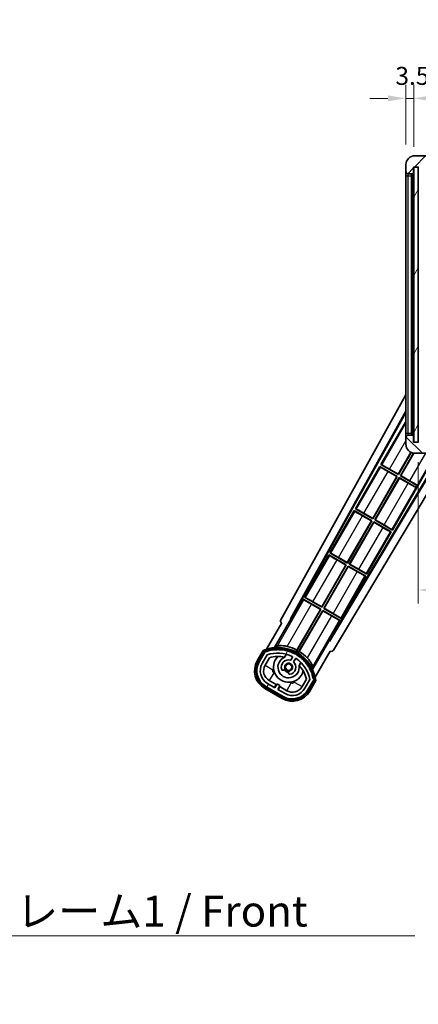
# Model space of a CAD drawing. Units: millimetres. Extents: x 87 to 12083, y 48 to 1734.
# Drawn here: x 3534 to 3711, y 928 to 1366 of the extents above; entities that cross this region are included whole.
import ezdxf

# ---------------------------------------------------------------- set-up
doc = ezdxf.new("R2010")
doc.units = ezdxf.units.MM
doc.header["$LTSCALE"] = 6
doc.layers.get('Defpoints').update_dxf_attribs({"lineweight": 25})
for name, color, linetype, lineweight in [('Dimension (ISO)', 7, 'Continuous', 18), ('Dimension (ISO) @ 1', 7, 'Continuous', 18), ('Hatch (ISO)', 1, 'Continuous', 18), ('Symbol (ISO)', 7, 'Continuous', 18), ('Visible (ISO)', 7, 'Continuous', 35), ('Visible Narrow (ISO)', 7, 'Continuous', 25)]:
    doc.layers.add(name, color=color, linetype=linetype, lineweight=lineweight)
doc.styles.add('Note Text (TK)', font='txt')
doc.dimstyles.new('Default - Method 1b (TK)', dxfattribs={"dimscale": 6, "dimtxt": 2.5, "dimasz": 2.5, "dimexe": 1, "dimexo": 1.5, "dimgap": 1, "dimtad": 1, "dimtoh": 1, "dimrnd": 1e-08, "dimdsep": 46, "dimtxsty": 'Note Text (TK)', "dimcen": 0.09, "dimdle": 5, "dimclrd": 100, "dimclre": 100, "dimclrt": 7, "dimadec": 1, "dimazin": 1, "dimtfac": 1, "dimtmove": 0, "dimatfit": 3, "dimfxl": 1, "dimtolj": 1, "dimlwd": -1, "dimlwe": -1, "dimarcsym": 0})
doc.dimstyles.new('Default - Method 1b (TK)$7', dxfattribs={"dimscale": 6, "dimtxt": 2.5, "dimasz": 2.5, "dimexe": 1, "dimexo": 1.5, "dimgap": 1, "dimtad": 1, "dimtoh": 1, "dimrnd": 1e-08, "dimdsep": 46, "dimtxsty": 'Note Text (TK)', "dimcen": 0.09, "dimdle": 5, "dimclrd": 100, "dimclre": 100, "dimclrt": 7, "dimadec": 1, "dimazin": 1, "dimtfac": 1, "dimtmove": 0, "dimatfit": 3, "dimfxl": 1, "dimtolj": 1, "dimlwd": -1, "dimlwe": -1, "dimarcsym": 0})
pattern_1 = [(60, (2363.25, 4), (-15.12297, 8.73126), [])]

# ---------------------------------------------------------------- blocks, each defined once
blk = doc.blocks.new('*D279')
at = {"layer": 'Defpoints', "color": 0}
for p in [(3711.11, 1178.27), (3966.11, 1178.37), (3966.11, 1112.37)]:
    blk.add_point(p, dxfattribs=at)
at = {"layer": 'Dimension (ISO)', "color": 100}
for p, q in [((3711.11, 1169.27), (3711.11, 1106.37)), ((3966.11, 1169.37), (3966.11, 1106.37)), ((3719.11, 1112.37), (3958.11, 1112.37))]:
    blk.add_line(p, q, dxfattribs=at)
for points in [[(3719.11, 1113.7), (3719.11, 1111.03), (3711.11, 1112.37)], [(3958.11, 1113.7), (3958.11, 1111.03), (3966.11, 1112.37)]]:
    blk.add_solid(points, dxfattribs=at)
at = {"layer": 'Dimension (ISO)', "color": 7, "insert": (3734.24, 1127.43), "char_height": 8, "attachment_point": 4, "style": 'Note Text (TK)'}
blk.add_mtext('\\A1;\\fＭＳ Ｐゴシック|b0|i0;\\H13.7500;有効寸法 / Max dim. 255', dxfattribs=at)
blk = doc.blocks.new('*D276')
at = {"layer": 'Defpoints', "color": 0}
for p in [(3709.11, 1331.35), (3705.61, 1301.77), (3709.11, 1300.77)]:
    blk.add_point(p, dxfattribs=at)
at = {"layer": 'Dimension (ISO)', "color": 100}
for p, q in [((3705.61, 1310.77), (3705.61, 1337.35)), ((3709.11, 1309.77), (3709.11, 1337.35)), ((3697.61, 1331.35), (3689.61, 1331.35)), ((3705.61, 1331.35), (3709.11, 1331.35)), ((3717.11, 1331.35), (3725.11, 1331.35))]:
    blk.add_line(p, q, dxfattribs=at)
for points in [[(3697.61, 1332.68), (3697.61, 1330.01), (3705.61, 1331.35)], [(3717.11, 1332.68), (3717.11, 1330.01), (3709.11, 1331.35)]]:
    blk.add_solid(points, dxfattribs=at)
at = {"layer": 'Dimension (ISO)', "color": 7, "insert": (3700.95, 1341.35), "char_height": 8, "attachment_point": 4, "style": 'Note Text (TK)'}
blk.add_mtext('\\A1;3.5', dxfattribs=at)

msp = doc.modelspace()

# ---------------------------------------------------------------- hatches: boundary and pattern name
at = {"layer": 'Hatch (ISO)'}
h = msp.add_hatch(dxfattribs=at)
h.set_pattern_fill('ANSI31', color=256, scale=139.7, style=0)
h.set_pattern_definition([(45, (2363.25, 4), (-12.34785, 12.34785), [])])
edge = h.paths.add_edge_path()
edge.add_ellipse((3712.9134, 1298.0672), major_axis=(0, -0.3), ratio=1, start_angle=0, end_angle=90)
edge.add_line((3713.2134, 1298.0672), (3713.2134, 1300.7672))
edge.add_line((3713.2134, 1300.7672), (3714.9134, 1300.7672))
edge.add_ellipse((3714.9134, 1301.0672), major_axis=(0, -0.3), ratio=1, start_angle=0, end_angle=90)
edge.add_line((3715.2134, 1301.0672), (3715.2134, 1303.2672))
edge.add_line((3715.2134, 1303.2672), (3720.6134, 1303.2672))
edge.add_line((3720.6134, 1303.2672), (3720.6134, 1301.0672))
edge.add_ellipse((3720.9134, 1301.0672), major_axis=(-0.3, 0), ratio=1, start_angle=0, end_angle=90)
edge.add_line((3720.9134, 1300.7672), (3724.6134, 1300.7672))
edge.add_line((3724.6134, 1300.7672), (3724.6134, 1300.9672))
edge.add_line((3724.6134, 1300.9672), (3726.6134, 1300.9672))
edge.add_line((3726.6134, 1300.9672), (3726.6134, 1300.7672))
edge.add_line((3726.6134, 1300.7672), (3735.3134, 1300.7672))
edge.add_ellipse((3735.3134, 1301.0672), major_axis=(0, -0.3), ratio=1, start_angle=0, end_angle=90)
edge.add_line((3735.6134, 1301.0672), (3735.6134, 1302.9672))
edge.add_ellipse((3735.3134, 1302.9672), major_axis=(0.3, 0), ratio=1, start_angle=0, end_angle=90)
edge.add_line((3735.3134, 1303.2672), (3723.7384, 1303.2672))
edge.add_ellipse((3723.7384, 1303.8922), major_axis=(0, -0.625), ratio=1, start_angle=348.463041, end_angle=360, ccw=False)
edge.add_ellipse((3723.7384, 1303.8922), major_axis=(-0.125, -0.6124), ratio=1, start_angle=191.536959, end_angle=360, ccw=False)
edge.add_line((3723.7384, 1304.5172), (3725.1134, 1304.5172))
edge.add_ellipse((3725.1134, 1305.0172), major_axis=(0, -0.5), ratio=1, start_angle=0, end_angle=90)
edge.add_line((3725.6134, 1305.0172), (3725.6134, 1305.4672))
edge.add_ellipse((3725.3134, 1305.4672), major_axis=(0.3, 0), ratio=1, start_angle=0, end_angle=90)
edge.add_line((3725.3134, 1305.7672), (3709.6134, 1305.7672))
edge.add_ellipse((3709.6134, 1301.7672), major_axis=(0, 4), ratio=1, start_angle=0, end_angle=90)
edge.add_line((3705.6134, 1301.7672), (3705.6134, 1298.7672))
edge.add_ellipse((3706.6134, 1298.7672), major_axis=(-1, 0), ratio=1, start_angle=0, end_angle=90)
edge.add_line((3706.6134, 1297.7672), (3708.7134, 1297.7672))
edge.add_ellipse((3708.7134, 1298.0672), major_axis=(0, -0.3), ratio=1, start_angle=0, end_angle=90)
edge.add_line((3709.0134, 1298.0672), (3709.0134, 1300.7672))
edge.add_line((3709.0134, 1300.7672), (3709.1134, 1300.7672))
edge.add_line((3709.1134, 1300.7672), (3711.1134, 1300.7672))
edge.add_line((3711.1134, 1300.7672), (3711.2134, 1300.7672))
edge.add_line((3711.2134, 1300.7672), (3711.2134, 1298.0672))
edge.add_ellipse((3711.5134, 1298.0672), major_axis=(-0.3, 0), ratio=1, start_angle=0, end_angle=90)
edge.add_line((3711.5134, 1297.7672), (3712.9134, 1297.7672))
h = msp.add_hatch(dxfattribs=at)
h.set_pattern_fill('ANSI31', color=256, scale=139.7, angle=14.999978, style=0)
h.set_pattern_definition(pattern_1)
h.paths.add_polyline_path([(3711.1134, 1300.7672), (3709.1134, 1300.7672), (3709.1134, 1178.2672), (3711.1134, 1178.2672)])
h = msp.add_hatch(dxfattribs=at)
h.set_pattern_fill('ANSI31', color=256, scale=139.7, angle=90.00021, style=0)
h.set_pattern_definition([(135.0002, (2363.25, 4), (-12.3478, -12.3479), [])])
edge = h.paths.add_edge_path()
edge.add_ellipse((3712.9134, 1180.9672), major_axis=(0.3, 0), ratio=1, start_angle=0, end_angle=90)
edge.add_line((3712.9134, 1181.2672), (3711.5134, 1181.2672))
edge.add_ellipse((3711.5134, 1180.9672), major_axis=(0, 0.3), ratio=1, start_angle=0, end_angle=90)
edge.add_line((3711.2134, 1180.9672), (3711.2134, 1178.2672))
edge.add_line((3711.2134, 1178.2672), (3711.1134, 1178.2672))
edge.add_line((3711.1134, 1178.2672), (3709.1134, 1178.2672))
edge.add_line((3709.1134, 1178.2672), (3709.0134, 1178.2672))
edge.add_line((3709.0134, 1178.2672), (3709.0134, 1180.9672))
edge.add_ellipse((3708.7134, 1180.9672), major_axis=(0.3, 0), ratio=1, start_angle=0, end_angle=90)
edge.add_line((3708.7134, 1181.2672), (3706.6134, 1181.2672))
edge.add_ellipse((3706.6134, 1180.2672), major_axis=(0, 1), ratio=1, start_angle=0, end_angle=90)
edge.add_line((3705.6134, 1180.2672), (3705.6134, 1177.2672))
edge.add_ellipse((3709.6134, 1177.2672), major_axis=(-4, 0), ratio=1, start_angle=0, end_angle=90)
edge.add_line((3709.6134, 1173.2672), (3725.3134, 1173.2672))
edge.add_ellipse((3725.3134, 1173.5672), major_axis=(0, -0.3), ratio=1, start_angle=0, end_angle=90)
edge.add_line((3725.6134, 1173.5672), (3725.6134, 1174.0172))
edge.add_ellipse((3725.1134, 1174.0172), major_axis=(0.5, 0), ratio=1, start_angle=0, end_angle=90)
edge.add_line((3725.1134, 1174.5172), (3723.7384, 1174.5172))
edge.add_ellipse((3723.7384, 1175.1422), major_axis=(0, -0.625), ratio=1, start_angle=191.536959, end_angle=360, ccw=False)
edge.add_ellipse((3723.7384, 1175.1422), major_axis=(-0.125, 0.6124), ratio=1, start_angle=348.463041, end_angle=360, ccw=False)
edge.add_line((3723.7384, 1175.7672), (3735.3134, 1175.7672))
edge.add_ellipse((3735.3134, 1176.0672), major_axis=(0, -0.3), ratio=1, start_angle=0, end_angle=90)
edge.add_line((3735.6134, 1176.0672), (3735.6134, 1177.9672))
edge.add_ellipse((3735.3134, 1177.9672), major_axis=(0.3, 0), ratio=1, start_angle=0, end_angle=90)
edge.add_line((3735.3134, 1178.2672), (3726.6134, 1178.2672))
edge.add_line((3726.6134, 1178.2672), (3726.6134, 1178.0672))
edge.add_line((3726.6134, 1178.0672), (3724.6134, 1178.0672))
edge.add_line((3724.6134, 1178.0672), (3724.6134, 1178.2672))
edge.add_line((3724.6134, 1178.2672), (3720.9134, 1178.2672))
edge.add_ellipse((3720.9134, 1177.9672), major_axis=(0, 0.3), ratio=1, start_angle=0, end_angle=90)
edge.add_line((3720.6134, 1177.9672), (3720.6134, 1175.7672))
edge.add_line((3720.6134, 1175.7672), (3715.2134, 1175.7672))
edge.add_line((3715.2134, 1175.7672), (3715.2134, 1177.9672))
edge.add_ellipse((3714.9134, 1177.9672), major_axis=(0.3, 0), ratio=1, start_angle=0, end_angle=90)
edge.add_line((3714.9134, 1178.2672), (3713.2134, 1178.2672))
edge.add_line((3713.2134, 1178.2672), (3713.2134, 1180.9672))
h = msp.add_hatch(dxfattribs=at)
h.set_pattern_fill('ANSI31', color=256, scale=139.7, angle=14.999978, style=0)
h.set_pattern_definition(pattern_1)
edge = h.paths.add_edge_path()
edge.add_ellipse((3643.1242, 1084.8127), major_axis=(0.2167, 0.0771), ratio=1, start_angle=0, end_angle=138.033033)
edge.add_line((3642.9115, 1084.9003), (3640.2881, 1080.3563))
edge.add_ellipse((3647.2163, 1076.3563), major_axis=(-6.9282, 4), ratio=1, start_angle=0, end_angle=90)
edge.add_line((3643.2163, 1069.4281), (3651.0105, 1064.9281))
edge.add_ellipse((3655.0105, 1071.8563), major_axis=(-4, -6.9282), ratio=1, start_angle=0, end_angle=90)
edge.add_line((3661.9387, 1067.8563), (3664.5622, 1072.4003))
edge.add_ellipse((3664.38, 1072.5407), major_axis=(0.1822, -0.1404), ratio=1, start_angle=0, end_angle=138.033033)
edge.add_ellipse((3648.6034, 1069.7589), major_axis=(15.7351, 3.0081), ratio=1, start_angle=0, end_angle=8.354789)
edge.add_ellipse((3663.6573, 1075.238), major_axis=(0.0771, -0.2167), ratio=1, start_angle=0, end_angle=180.822606)
edge.add_ellipse((3648.6034, 1069.7589), major_axis=(14.9737, 5.6947), ratio=1, start_angle=0, end_angle=8.354789)
edge.add_ellipse((3662.4771, 1077.7689), major_axis=(0.1136, -0.2), ratio=1, start_angle=0, end_angle=180.822606)
edge.add_ellipse((3648.6034, 1069.7589), major_axis=(13.7573, 8.2084), ratio=1, start_angle=0, end_angle=8.354789)
edge.add_ellipse((3660.8754, 1080.0563), major_axis=(0.1466, -0.1772), ratio=1, start_angle=0, end_angle=180.822606)
edge.add_ellipse((3648.6034, 1069.7589), major_axis=(12.1229, 10.4726), ratio=1, start_angle=0, end_angle=8.354789)
edge.add_ellipse((3658.9008, 1082.0309), major_axis=(0.1751, -0.1491), ratio=1, start_angle=0, end_angle=180.822606)
edge.add_ellipse((3648.6034, 1069.7589), major_axis=(10.1202, 12.4186), ratio=1, start_angle=0, end_angle=8.354789)
edge.add_ellipse((3656.6134, 1083.6326), major_axis=(0.1984, -0.1164), ratio=1, start_angle=0, end_angle=180.822606)
edge.add_ellipse((3648.6034, 1069.7589), major_axis=(7.81, 13.9873), ratio=1, start_angle=0, end_angle=8.354789)
edge.add_ellipse((3654.0825, 1084.8127), major_axis=(0.2156, -0.0802), ratio=1, start_angle=0, end_angle=180.822606)
edge.add_ellipse((3648.6034, 1069.7589), major_axis=(5.2625, 15.131), ratio=1, start_angle=0, end_angle=8.354789)
edge.add_ellipse((3651.3852, 1085.5355), major_axis=(0.2262, -0.0416), ratio=1, start_angle=0, end_angle=180.822606)
edge.add_ellipse((3648.6034, 1069.7589), major_axis=(2.5551, 15.8149), ratio=1, start_angle=0, end_angle=8.354789)
edge.add_ellipse((3648.6034, 1085.7789), major_axis=(0.23, -0.0017), ratio=1, start_angle=0, end_angle=180.822606)
edge.add_ellipse((3648.6034, 1069.7589), major_axis=(-0.23, 16.0183), ratio=1, start_angle=0, end_angle=8.354789)
edge.add_ellipse((3645.8215, 1085.5355), major_axis=(0.2268, 0.0383), ratio=1, start_angle=0, end_angle=180.822606)
edge.add_ellipse((3648.6034, 1069.7589), major_axis=(-3.0081, 15.7351), ratio=1, start_angle=0, end_angle=8.354789)
edge = h.paths.add_edge_path(flags=0)
edge.add_line((3662.8686, 1072.4669), (3660.6397, 1068.6063))
edge.add_ellipse((3655.0105, 1071.8563), major_axis=(5.6292, -3.25), ratio=1, start_angle=270, end_angle=360, ccw=False)
edge.add_line((3651.7605, 1066.2271), (3648.5129, 1068.1021))
edge.add_line((3648.5129, 1068.1021), (3649.5129, 1069.8342))
edge.add_line((3649.5129, 1069.8342), (3648.2139, 1070.5842))
edge.add_line((3648.2139, 1070.5842), (3647.2139, 1068.8521))
edge.add_line((3647.2139, 1068.8521), (3643.9663, 1070.7271))
edge.add_ellipse((3647.2163, 1076.3563), major_axis=(-3.25, -5.6292), ratio=1, start_angle=270, end_angle=360, ccw=False)
edge.add_line((3641.5871, 1079.6063), (3643.816, 1083.4669))
edge.add_ellipse((3648.6034, 1069.7589), major_axis=(-4.7873, 13.7081), ratio=1, start_angle=314.767469, end_angle=360, ccw=False)
edge.add_ellipse((3654.8548, 1082.5867), major_axis=(0.1095, 0.2247), ratio=1, start_angle=265.981585, end_angle=360, ccw=False)
edge.add_line((3655.0713, 1082.4617), (3654.295, 1081.117))
edge.add_ellipse((3653.3634, 1078.0034), major_axis=(0.9316, 3.1136), ratio=1, start_angle=0, end_angle=126.181955)
edge.add_ellipse((3650.7715, 1077.0843), major_axis=(-0.4712, -0.1671), ratio=1, start_angle=0, end_angle=100.475682)
edge.add_line((3651.0215, 1076.6513), (3651.4635, 1076.9065))
edge.add_ellipse((3651.2135, 1077.3396), major_axis=(0.25, -0.433), ratio=1, start_angle=0, end_angle=77.160412)
edge.add_ellipse((3653.3634, 1078.0034), major_axis=(-1.6721, -0.5163), ratio=1, start_angle=85.679177, end_angle=360, ccw=False)
edge.add_ellipse((3653.8634, 1075.8097), major_axis=(-0.1111, 0.4875), ratio=1, start_angle=0, end_angle=77.160412)
edge.add_line((3653.3634, 1075.8097), (3653.3634, 1075.2993))
edge.add_ellipse((3653.8634, 1075.2993), major_axis=(-0.5, 0), ratio=1, start_angle=0, end_angle=100.475682)
edge.add_ellipse((3653.3634, 1078.0034), major_axis=(0.5909, -3.1958), ratio=1, start_angle=0, end_angle=126.181955)
edge.add_line((3655.594, 1080.367), (3656.3704, 1081.7117))
edge.add_ellipse((3656.5869, 1081.5867), major_axis=(-0.2165, 0.125), ratio=1, start_angle=265.981585, end_angle=360, ccw=False)
edge.add_ellipse((3648.6034, 1069.7589), major_axis=(8.1233, 12.035), ratio=1, start_angle=314.767469, end_angle=360, ccw=False)

# ---------------------------------------------------------------- linework, layer by layer
at = {"layer": 'Visible (ISO)'}
for p, q in [((3725.3134, 1305.7672), (3709.6134, 1305.7672)), ((3705.6134, 1301.7672), (3705.6134, 1298.7672)), ((3705.6134, 1298.7672), (3705.6134, 1296.7672)), ((3709.0134, 1298.0672), (3709.0134, 1300.7672)), ((3709.0134, 1300.7672), (3711.2134, 1300.7672)), ((3711.1134, 1300.7672), (3709.1134, 1300.7672)), ((3709.1134, 1300.7672), (3709.1134, 1178.2672)), ((3711.1134, 1178.2672), (3711.1134, 1300.7672)), ((3705.6134, 1296.7672), (3705.6134, 1182.2672)), ((3706.6134, 1297.7672), (3708.7134, 1297.7672)), ((3708.1134, 1181.2672), (3708.1134, 1297.7672)), ((3708.3134, 1297.7672), (3708.3134, 1181.2672)), ((3649.8985, 1099.0335), (3705.6134, 1199.2213)), ((3654.1548, 1099.4858), (3705.6134, 1192.0198)), ((3654.5688, 1099.6003), (3705.6134, 1191.3897)), ((3705.3861, 1187.1095), (3694.5111, 1168.2734)), ((3705.3861, 1187.1095), (3705.6134, 1186.9783)), ((3705.6134, 1186.91), (3705.3861, 1187.1095)), ((3705.6134, 1182.2672), (3705.6134, 1180.2672)), ((3705.6134, 1180.2672), (3705.6134, 1177.2672)), ((3708.7134, 1181.2672), (3706.6134, 1181.2672)), ((3709.0134, 1178.2672), (3709.0134, 1180.9672)), ((3711.2134, 1178.2672), (3709.0134, 1178.2672)), ((3709.1134, 1178.2672), (3711.1134, 1178.2672)), ((3721.433, 1173.2672), (3671.4641, 1089.8458)), ((3721.7899, 1173.2672), (3671.572, 1089.43)), ((3726.2222, 1173.8556), (3673.3085, 1085.5178)), ((3699.5906, 1139.0713), (3719.3336, 1173.2672)), ((3702.2575, 1163.9523), (3707.8671, 1173.6685)), ((3707.9863, 1173.613), (3702.3054, 1163.7734)), ((3703.1714, 1163.2734), (3708.9712, 1173.319)), ((3709.1107, 1173.2989), (3703.3502, 1163.3213)), ((3709.6134, 1173.2672), (3725.3134, 1173.2672)), ((3694.0111, 1167.4074), (3683.1361, 1148.5713)), ((3694.0111, 1167.4074), (3701.8054, 1162.9074)), ((3694.2692, 1167.1809), (3694.0111, 1167.4074)), ((3694.5111, 1168.2734), (3694.8363, 1168.1632)), ((3702.3054, 1163.7734), (3694.5111, 1168.2734)), ((3690.8825, 1144.2502), (3701.6265, 1162.8595)), ((3701.8054, 1162.9074), (3690.9304, 1144.0713)), ((3691.7964, 1143.5713), (3702.6714, 1162.4074)), ((3702.7193, 1162.2286), (3691.9752, 1143.6193)), ((3701.6265, 1162.8595), (3697.6882, 1165.1333)), ((3698.3191, 1166.2261), (3702.2575, 1163.9523)), ((3701.6265, 1162.8595), (3701.8054, 1162.9074)), ((3702.2575, 1163.9523), (3702.3054, 1163.7734)), ((3702.6714, 1162.4074), (3709.8974, 1158.2355)), ((3702.7193, 1162.2286), (3702.6714, 1162.4074)), ((3706.6576, 1159.9548), (3702.7193, 1162.2286)), ((3703.3502, 1163.3213), (3703.1714, 1163.2734)), ((3710.3974, 1159.1015), (3703.1714, 1163.2734)), ((3703.3502, 1163.3213), (3707.2886, 1161.0475)), ((3709.8528, 1158.1584), (3709.8974, 1158.2355)), ((3709.8974, 1158.2355), (3710.3974, 1159.1015)), ((3710.4419, 1159.1786), (3710.3974, 1159.1015)), ((3682.6361, 1147.7053), (3671.7611, 1128.8693)), ((3682.6361, 1147.7053), (3690.4304, 1143.2053)), ((3682.8942, 1147.4788), (3682.6361, 1147.7053)), ((3683.1361, 1148.5713), (3683.4613, 1148.4612)), ((3690.9304, 1144.0713), (3683.1361, 1148.5713)), ((3690.2515, 1143.1574), (3686.3132, 1145.4312)), ((3686.9441, 1146.524), (3690.8825, 1144.2502)), ((3679.5075, 1124.5481), (3690.2515, 1143.1574)), ((3690.4304, 1143.2053), (3679.5554, 1124.3693)), ((3680.4214, 1123.8693), (3691.2964, 1142.7053)), ((3691.3443, 1142.5265), (3680.6002, 1123.9172)), ((3690.2515, 1143.1574), (3690.4304, 1143.2053)), ((3690.8825, 1144.2502), (3690.9304, 1144.0713)), ((3691.2964, 1142.7053), (3699.0906, 1138.2053)), ((3691.3443, 1142.5265), (3691.2964, 1142.7053)), ((3695.2826, 1140.2527), (3691.3443, 1142.5265)), ((3691.9752, 1143.6193), (3691.7964, 1143.5713)), ((3699.5906, 1139.0713), (3691.7964, 1143.5713)), ((3691.9752, 1143.6193), (3695.9136, 1141.3455)), ((3688.2156, 1119.3693), (3699.0906, 1138.2053)), ((3699.0906, 1138.2053), (3698.7654, 1138.3155)), ((3699.3326, 1139.2979), (3699.5906, 1139.0713)), ((3671.2611, 1128.0032), (3660.3861, 1109.1672)), ((3671.2611, 1128.0032), (3679.0554, 1123.5032)), ((3671.5192, 1127.7767), (3671.2611, 1128.0032)), ((3671.7611, 1128.8693), (3672.0863, 1128.7591)), ((3679.5554, 1124.3693), (3671.7611, 1128.8693)), ((3668.1325, 1104.846), (3678.8765, 1123.4553)), ((3679.0554, 1123.5032), (3668.1804, 1104.6672)), ((3669.0464, 1104.1672), (3679.9214, 1123.0032)), ((3679.9693, 1122.8244), (3669.2252, 1104.2151)), ((3678.8765, 1123.4553), (3674.9382, 1125.7291)), ((3675.5691, 1126.8219), (3679.5075, 1124.5481)), ((3678.8765, 1123.4553), (3679.0554, 1123.5032)), ((3679.5075, 1124.5481), (3679.5554, 1124.3693)), ((3679.9214, 1123.0032), (3687.7156, 1118.5032)), ((3679.9693, 1122.8244), (3679.9214, 1123.0032)), ((3683.9076, 1120.5506), (3679.9693, 1122.8244)), ((3680.6002, 1123.9172), (3680.4214, 1123.8693)), ((3688.2156, 1119.3693), (3680.4214, 1123.8693)), ((3680.6002, 1123.9172), (3684.5386, 1121.6434)), ((3676.8406, 1099.6672), (3687.7156, 1118.5032)), ((3687.7156, 1118.5032), (3687.3904, 1118.6134)), ((3687.9576, 1119.5958), (3688.2156, 1119.3693)), ((3659.8861, 1108.3012), (3654.7892, 1099.4731)), ((3659.8861, 1108.3012), (3667.6804, 1103.8012)), ((3660.1442, 1108.0746), (3659.8861, 1108.3012)), ((3660.3861, 1109.1672), (3660.7113, 1109.057)), ((3668.1804, 1104.6672), (3660.3861, 1109.1672)), ((3667.5015, 1103.7532), (3663.5632, 1106.027)), ((3664.1941, 1107.1198), (3668.1325, 1104.846)), ((3667.6804, 1103.8012), (3656.8299, 1085.0075)), ((3657.0426, 1085.6379), (3667.5015, 1103.7532)), ((3657.6959, 1084.5075), (3668.5464, 1103.3012)), ((3668.5943, 1103.1223), (3658.1354, 1085.007)), ((3667.5015, 1103.7532), (3667.6804, 1103.8012)), ((3668.1325, 1104.846), (3668.1804, 1104.6672)), ((3668.5464, 1103.3012), (3676.3406, 1098.8012)), ((3668.5943, 1103.1223), (3668.5464, 1103.3012)), ((3672.5326, 1100.8485), (3668.5943, 1103.1223)), ((3669.2252, 1104.2151), (3669.0464, 1104.1672)), ((3676.8406, 1099.6672), (3669.0464, 1104.1672)), ((3669.2252, 1104.2151), (3673.1636, 1101.9413)), ((3650.2881, 1097.6768), (3643.5537, 1086.0125)), ((3647.0665, 1086.7093), (3654.371, 1099.361)), ((3650.2881, 1097.6768), (3650.271, 1097.6867)), ((3654.1548, 1099.4858), (3654.5688, 1099.6003)), ((3654.371, 1099.361), (3654.1548, 1099.4858)), ((3654.7892, 1099.4731), (3654.371, 1099.361)), ((3654.7892, 1099.4731), (3654.5688, 1099.6003)), ((3671.2437, 1089.9731), (3676.3406, 1098.8012)), ((3676.3406, 1098.8012), (3676.0154, 1098.9113)), ((3676.5826, 1099.8937), (3676.8406, 1099.6672)), ((3671.3558, 1089.5548), (3664.0514, 1076.9031)), ((3671.3558, 1089.5548), (3671.2437, 1089.9731)), ((3671.4641, 1089.8458), (3671.2437, 1089.9731)), ((3671.572, 1089.43), (3671.3558, 1089.5548)), ((3671.572, 1089.43), (3671.4641, 1089.8458)), ((3642.0945, 1085.4851), (3639.422, 1080.8563)), ((3640.1149, 1080.4563), (3642.7327, 1084.9906)), ((3642.9115, 1084.9003), (3640.2881, 1080.3563)), ((3641.5871, 1079.6063), (3643.816, 1083.4669)), ((3651.5899, 1082.4317), (3652.3695, 1083.7819)), ((3665.2043, 1073.5125), (3671.9387, 1085.1768)), ((3671.9558, 1085.167), (3671.9387, 1085.1768)), ((3642.8861, 1078.8563), (3644.8278, 1082.2194)), ((3655.0713, 1082.4617), (3654.295, 1081.117)), ((3655.594, 1080.367), (3656.3704, 1081.7117)), ((3658.8647, 1080.0319), (3658.0851, 1078.6817)), ((3651.0215, 1076.6513), (3651.4635, 1076.9065)), ((3653.3634, 1075.8097), (3653.3634, 1075.2993)), ((3647.2139, 1068.8521), (3643.9663, 1070.7271)), ((3647.834, 1070.2262), (3644.7163, 1072.0262)), ((3647.084, 1068.9271), (3647.834, 1070.2262)), ((3648.2139, 1070.5842), (3647.2139, 1068.8521)), ((3647.834, 1070.2262), (3647.9639, 1070.1512)), ((3649.5129, 1069.8342), (3648.2139, 1070.5842)), ((3661.2823, 1072.7194), (3659.3406, 1069.3563)), ((3662.8686, 1072.4669), (3660.6397, 1068.6063)), ((3661.9387, 1067.8563), (3664.5622, 1072.4003)), ((3664.7298, 1072.2906), (3662.1119, 1067.7563)), ((3662.8047, 1067.3563), (3665.4772, 1071.9851)), ((3642.7163, 1068.5621), (3650.5105, 1064.0621)), ((3650.9105, 1064.7549), (3643.1163, 1069.2549)), ((3643.2163, 1069.4281), (3651.0105, 1064.9281)), ((3648.5129, 1068.1021), (3649.5129, 1069.8342)), ((3651.7605, 1066.2271), (3648.5129, 1068.1021)), ((3649.3928, 1069.3262), (3648.6428, 1068.0271)), ((3649.2629, 1069.4012), (3649.3928, 1069.3262)), ((3652.5105, 1067.5262), (3649.3928, 1069.3262))]:
    msp.add_line(p, q, dxfattribs=at)
msp.add_circle((3653.3634, 1078.0034), 1.42, dxfattribs=at)
for centre, radius, start, end in [((3709.6134, 1301.7672), 4, 90, 180), ((3706.6134, 1298.7672), 1, 180, 270), ((3708.7134, 1298.0672), 0.3, 270, 0), ((3706.6134, 1180.2672), 1, 90, 180), ((3708.7134, 1180.9672), 0.3, 0, 90), ((3709.6134, 1177.2672), 4, 180, 270), ((3648.6034, 1069.7589), 17.02, 7.515889, 112.484111), ((3643.1242, 1084.8127), 0.43, 47.03913, 155.572296), ((3643.1242, 1084.8127), 0.23, 19.588697, 157.62173), ((3648.6034, 1069.7589), 16.02, 100.822606, 109.177394), ((3648.6034, 1069.7589), 16.22, 101.353039, 108.646961), ((3648.6034, 1069.7589), 14.52, 64.018415, 109.250946), ((3645.8215, 1085.5355), 0.43, 37.03913, 162.96087), ((3645.8215, 1085.5355), 0.23, 9.588697, 190.411303), ((3648.6034, 1069.7589), 16.02, 90.822606, 99.177394), ((3648.6034, 1069.7589), 16.22, 91.353039, 98.646961), ((3648.6034, 1085.7789), 0.43, 27.03913, 152.96087), ((3648.6034, 1085.7789), 0.23, 359.588697, 180.411303), ((3648.6034, 1069.7589), 16.02, 80.822606, 89.177394), ((3648.6034, 1069.7589), 16.22, 81.353039, 88.646961), ((3651.3852, 1085.5355), 0.43, 17.03913, 142.96087), ((3651.3852, 1085.5355), 0.23, 349.588697, 170.411303), ((3648.6034, 1069.7589), 16.02, 70.822606, 79.177394), ((3648.6034, 1069.7589), 16.22, 71.353039, 78.646961), ((3648.6034, 1069.7589), 17.9824, 62.010639, 76.73688), ((3654.0825, 1084.8127), 0.43, 7.03913, 132.96087), ((3654.0825, 1084.8127), 0.23, 339.588697, 160.411303), ((3648.6034, 1069.7589), 16.02, 60.822606, 69.177394), ((3648.6034, 1069.7589), 16.22, 61.353039, 68.646961), ((3656.6134, 1083.6326), 0.43, 357.03913, 122.96087), ((3656.6134, 1083.6326), 0.23, 329.588697, 150.411303), ((3648.6034, 1069.7589), 16.02, 50.822606, 59.177394), ((3648.6034, 1069.7589), 17.3262, 58.346328, 61.653672), ((3648.6034, 1069.7589), 16.22, 51.353039, 58.646961), ((3648.6034, 1069.7589), 17.9824, 43.26312, 57.989361), ((3647.2163, 1076.3563), 9, 150, 240), ((3647.2163, 1076.3563), 8.2, 150, 240), ((3647.2163, 1076.3563), 8, 150, 240), ((3647.2163, 1076.3563), 6.5, 150, 240), ((3647.2163, 1076.3563), 5, 150, 240), ((3648.6034, 1069.7589), 13.02, 76.73936, 106.856784), ((3653.3634, 1078.0034), 6.75, 134.970424, 345.029576), ((3653.3634, 1078.0034), 4.75, 111.477916, 8.522084), ((3653.3634, 1078.0034), 3.25, 73.342364, 199.524318), ((3648.6034, 1069.7589), 13.02, 76.584325, 76.73936), ((3653.3634, 1078.0034), 1.75, 282.839588, 197.160412), ((3653.3634, 1078.0034), 3.25, 280.475682, 46.657636), ((3654.8548, 1082.5867), 0.25, 330, 64.018415), ((3656.5869, 1081.5867), 0.25, 55.981585, 150), ((3648.6034, 1069.7589), 14.52, 10.749054, 55.981585), ((3658.9008, 1082.0309), 0.23, 319.588697, 140.411303), ((3658.9008, 1082.0309), 0.43, 347.03913, 112.96087), ((3648.6034, 1069.7589), 16.02, 40.822606, 49.177394), ((3648.6034, 1069.7589), 16.22, 41.353039, 48.646961), ((3660.8754, 1080.0563), 0.23, 309.588697, 130.411303), ((3660.8754, 1080.0563), 0.43, 337.03913, 102.96087), ((3648.6034, 1069.7589), 16.02, 30.822606, 39.177394), ((3648.6034, 1069.7589), 16.22, 31.353039, 38.646961), ((3650.7715, 1077.0843), 0.5, 199.524318, 300), ((3653.3634, 1078.0034), 2.25, 210, 270), ((3651.2135, 1077.3396), 0.5, 300, 17.160412), ((3653.3634, 1078.0034), 2, 208.876264, 271.123736), ((3653.8634, 1075.8097), 0.5, 102.839588, 180), ((3653.8634, 1075.2993), 0.5, 180, 280.475682), ((3648.6034, 1069.7589), 13.02, 43.26064, 43.415675), ((3648.6034, 1069.7589), 13.02, 13.143216, 43.26064), ((3662.4771, 1077.7689), 0.23, 299.588697, 120.411303), ((3662.4771, 1077.7689), 0.43, 327.03913, 92.96087), ((3648.6034, 1069.7589), 16.02, 20.822606, 29.177394), ((3648.6034, 1069.7589), 16.22, 21.353039, 28.646961), ((3663.6573, 1075.238), 0.23, 289.588697, 110.411303), ((3663.6573, 1075.238), 0.43, 317.03913, 82.96087), ((3648.6034, 1069.7589), 16.02, 10.822606, 19.177394), ((3648.6034, 1069.7589), 16.22, 11.353039, 18.646961), ((3664.38, 1072.5407), 0.23, 322.37827, 100.411303), ((3664.38, 1072.5407), 0.43, 324.427704, 72.96087), ((3655.0105, 1071.8563), 9, 240, 330), ((3655.0105, 1071.8563), 8.2, 240, 330), ((3655.0105, 1071.8563), 8, 240, 330), ((3655.0105, 1071.8563), 6.5, 240, 330), ((3655.0105, 1071.8563), 5, 240, 330)]:
    msp.add_arc(centre, radius, start, end, dxfattribs=at)
for centre, major_axis, ratio, start_param, end_param in [((3697.7231, 1165.1937), (3.4641, -2), 0.01745506, 3.22885905, 4.71238898), ((3698.2842, 1166.1656), (-3.4641, 2), 0.01745506, 4.71238898, 6.19591878), ((3706.6926, 1160.0152), (3.4641, -2), 0.01745506, 4.71238898, 5.87120879), ((3707.2536, 1160.9871), (-3.4641, 2), 0.01745506, 3.55356911, 4.71238898), ((3686.3481, 1145.4917), (3.4641, -2), 0.01745506, 3.22885905, 4.71238898), ((3686.9092, 1146.4635), (-3.4641, 2), 0.01745506, 4.71238898, 6.19591878), ((3695.3176, 1140.3132), (3.4641, -2), 0.01745506, 4.71238898, 6.19591878), ((3695.8786, 1141.285), (-3.4641, 2), 0.01745506, 3.22885905, 4.71238898), ((3674.9731, 1125.7896), (3.4641, -2), 0.01745506, 3.22885912, 4.71238898), ((3675.5342, 1126.7614), (-3.4641, 2), 0.01745506, 4.71238898, 6.19591878), ((3683.9426, 1120.6111), (3.4641, -2), 0.01745506, 4.71238898, 6.19591884), ((3684.5036, 1121.5829), (-3.4641, 2), 0.01745506, 3.22885905, 4.71238898), ((3663.5981, 1106.0875), (3.4641, -2), 0.01745506, 3.22885912, 4.71238898), ((3664.1592, 1107.0594), (-3.4641, 2), 0.01745506, 4.71238898, 6.19591878), ((3672.5676, 1100.909), (3.4641, -2), 0.01745506, 4.71238898, 6.19591884), ((3673.1286, 1101.8808), (-3.4641, 2), 0.01745506, 3.22885905, 4.71238898), ((3650.7794, 1098.5522), (-0.971, -0.2686), 0.99255093, 5.50956512, 7.0568055), ((3672.4512, 1086.04), (0.2529, -0.9752), 0.99255093, 5.50956512, 7.0568055)]:
    msp.add_ellipse(centre, major_axis=major_axis, ratio=ratio, start_param=start_param, end_param=end_param, dxfattribs=at)
for points, knots in [([(3652.729, 1087.2616), (3652.6939, 1087.2698), (3652.6591, 1087.2779), (3652.0914, 1087.4068), (3651.5193, 1087.4993), (3650.4486, 1087.6032), (3649.95, 1087.6158), (3649.1544, 1087.5941), (3648.7964, 1087.5592), (3648.3875, 1087.4843), (3648.2732, 1087.4504), (3648.2178, 1087.4176)], [1.827842345, 1.827842345, 1.827842345, 1.827842345, 1.838537513, 1.838537513, 2.002515666, 2.002515666, 2.16649382, 2.16649382, 2.326192712, 2.326192712, 2.433178119, 2.433178119, 2.433178119, 2.433178119]), ([(3642.4419, 1085.0868), (3642.4411, 1085.0877), (3642.4404, 1085.0885), (3642.4146, 1085.1182), (3642.3896, 1085.147), (3642.3407, 1085.2032), (3642.3169, 1085.2306), (3642.2537, 1085.3031), (3642.2169, 1085.3452), (3642.157, 1085.4137), (3642.1337, 1085.4403), (3642.1025, 1085.476), (3642.0945, 1085.4851), (3642.0945, 1085.4851)], [-0.0809227639, -0.0809227639, -0.0809227639, -0.0809227639, -0.0805886357, -0.0805886357, -0.0691479127, -0.0691479127, -0.0577655589, -0.0577655589, -0.0376220805, -0.0376220805, -0.0185556094, -0.0185556094, 0, 0, 0, 0]), ([(3664.0891, 1078.2543), (3664.0898, 1078.3186), (3664.062, 1078.4346), (3663.9224, 1078.8262), (3663.7737, 1079.1536), (3663.3947, 1079.8536), (3663.1345, 1080.2791), (3662.5091, 1081.1543), (3662.143, 1081.6036), (3661.7475, 1082.0307), (3661.723, 1082.0569), (3661.6984, 1082.0831)], [0.052713484, 0.052713484, 0.052713484, 0.052713484, 0.159698892, 0.159698892, 0.319397783, 0.319397783, 0.483375937, 0.483375937, 0.647354091, 0.647354091, 0.658049259, 0.658049259, 0.658049259, 0.658049259]), ([(3665.4772, 1071.9851), (3665.4772, 1071.9851), (3665.4653, 1071.9875), (3665.4188, 1071.9967), (3665.3841, 1072.0035), (3665.2947, 1072.0212), (3665.2399, 1072.032), (3665.1455, 1072.0505), (3665.1099, 1072.0574), (3665.0368, 1072.0717), (3664.9993, 1072.0789), (3664.9607, 1072.0864), (3664.9596, 1072.0866), (3664.9585, 1072.0868)], [-0.0807455701, -0.0807455701, -0.0807455701, -0.0807455701, -0.0621538264, -0.0621538264, -0.0430502261, -0.0430502261, -0.0228675214, -0.0228675214, -0.011463002, -0.011463002, 0, 0, 0.0003347789, 0.0003347789, 0.0003347789, 0.0003347789])]:
    msp.add_open_spline(points, degree=3, knots=knots, dxfattribs=at)
for points in [[(3647.0665, 1086.7093), (3647.6307, 1087.07), (3648.2178, 1087.4176)], [(3664.0891, 1078.2543), (3664.0816, 1077.5721), (3664.0514, 1076.9031)]]:
    msp.add_open_spline(points, degree=2, dxfattribs=at)
for points, weights in [([(3656.8299, 1085.0075), (3656.9344, 1085.3171), (3657.0426, 1085.6379)], [10.4730504253, 10.3150278494, 10.1560171706]), ([(3658.1354, 1085.007), (3657.9117, 1084.7528), (3657.6959, 1084.5075)], [10.1560171715, 10.3150278504, 10.4730504263])]:
    msp.add_rational_spline(points, weights, degree=2, dxfattribs=at)
at = {"layer": 'Visible Narrow (ISO)'}
for p, q in [((3705.6134, 1296.7672), (3706.6134, 1296.7672)), ((3706.6134, 1296.7672), (3706.6134, 1297.7672)), ((3706.6134, 1182.2672), (3706.6134, 1296.7672)), ((3706.6134, 1296.7672), (3708.1134, 1296.7672)), ((3708.5634, 1181.2672), (3708.5634, 1297.7672)), ((3705.6134, 1186.8296), (3694.8363, 1168.1632)), ((3705.6134, 1182.2672), (3706.6134, 1182.2672)), ((3706.6134, 1181.2672), (3706.6134, 1182.2672)), ((3706.6134, 1182.2672), (3708.1134, 1182.2672)), ((3698.3191, 1166.2261), (3705.6134, 1178.8601)), ((3699.3326, 1139.2979), (3718.9448, 1173.2672)), ((3714.3436, 1173.2672), (3707.2886, 1161.0475)), ((3694.2692, 1167.1809), (3683.4613, 1148.4612)), ((3686.9441, 1146.524), (3697.6882, 1165.1333)), ((3695.9136, 1141.3455), (3706.6576, 1159.9548)), ((3682.8942, 1147.4788), (3672.0863, 1128.7591)), ((3675.5691, 1126.8219), (3686.3132, 1145.4312)), ((3695.2826, 1140.2527), (3684.5386, 1121.6434)), ((3687.9576, 1119.5958), (3698.7654, 1138.3155)), ((3671.5192, 1127.7767), (3660.7113, 1109.057)), ((3664.1941, 1107.1198), (3674.9382, 1125.7291)), ((3683.9076, 1120.5506), (3673.1636, 1101.9413)), ((3676.5826, 1099.8937), (3687.3904, 1118.6134)), ((3660.1442, 1108.0746), (3648.2178, 1087.4176)), ((3652.729, 1087.2616), (3663.5632, 1106.027)), ((3672.5326, 1100.8485), (3661.6984, 1082.0831)), ((3664.0891, 1078.2543), (3676.0154, 1098.9113)), ((3639.8551, 1080.6063), (3642.4419, 1085.0868)), ((3639.8551, 1080.6063), (3639.422, 1080.8563)), ((3642.8861, 1078.8563), (3646.3502, 1076.8563)), ((3646.7163, 1075.4903), (3644.7163, 1072.0262)), ((3646.3502, 1076.8563), (3646.6437, 1077.3646)), ((3647.2245, 1075.1968), (3646.7163, 1075.4903)), ((3652.5105, 1067.5262), (3654.5105, 1070.9903)), ((3654.5105, 1070.9903), (3654.0022, 1071.2837)), ((3656.17, 1071.8646), (3655.8765, 1071.3563)), ((3655.8765, 1071.3563), (3659.3406, 1069.3563)), ((3664.9585, 1072.0868), (3662.3717, 1067.6063)), ((3642.9663, 1068.9951), (3642.7163, 1068.5621)), ((3650.7605, 1064.4951), (3642.9663, 1068.9951)), ((3662.3717, 1067.6063), (3662.8047, 1067.3563)), ((3650.7605, 1064.4951), (3650.5105, 1064.0621))]:
    msp.add_line(p, q, dxfattribs=at)
for centre, radius, start, end in [((3648.6034, 1069.7589), 16.52, 8.100936, 111.899064), ((3647.2163, 1076.3563), 8.5, 150, 240), ((3647.2163, 1076.3563), 1, 150, 240), ((3655.0105, 1071.8563), 1, 240, 330), ((3655.0105, 1071.8563), 8.5, 240, 330)]:
    msp.add_arc(centre, radius, start, end, dxfattribs=at)

# ---------------------------------------------------------------- texts
at = {"layer": 'Symbol (ISO)', "color": 7, "insert": (3438.1376, 976.2077), "char_height": 13.75, "width": 284.247067, "attachment_point": 1, "line_spacing_factor": 1.5, "style": 'Note Text (TK)'}
msp.add_mtext('{\\fＭＳ Ｐゴシック|b0|i0;フロントフレーム1 / Front frame1}', dxfattribs=at)

# ---------------------------------------------------------------- dimensions: what is measured, and where the dimension line sits
at = {"layer": 'Dimension (ISO) @ 1', "color": 100}
dim = msp.add_linear_dim(base=(3709.1134, 1331.3478), p1=(3705.6134, 1301.7672), p2=(3709.1134, 1300.7672), angle=180, dimstyle='Default - Method 1b (TK)', override={"dimscale": 1, "dimtxt": 8, "dimasz": 8, "dimexe": 6, "dimexo": 9, "dimgap": 6, "dimtoh": 0, "dimdec": 2, "dimcen": 0.54, "dimtol": 0, "dimlim": 0, "dimtp": 0, "dimtm": 0, "dimtdec": 2, "dimtix": 0, "dimtofl": 1, "dimtmove": 0, "dimatfit": 1}, dxfattribs=at)
dim.commit()
dim.dimension.update_dxf_attribs({"geometry": '*D276', "text_midpoint": (3707.3634, 1331.3478), "dimtype": 128})
dim = msp.add_linear_dim(base=(3966.1134, 1112.3672), p1=(3711.1134, 1178.2672), p2=(3966.1134, 1178.3672), text='\\fＭＳ Ｐゴシック|b0|i0;\\H13.7500;有効寸法 / Max dim. <>', dimstyle='Default - Method 1b (TK)', override={"dimscale": 1, "dimtxt": 8, "dimasz": 8, "dimexe": 6, "dimexo": 9, "dimgap": 6, "dimtoh": 0, "dimdec": 2, "dimcen": 0.54, "dimtol": 0, "dimlim": 0, "dimtp": 0, "dimtm": 0, "dimtdec": 2, "dimtix": 0, "dimtofl": 0, "dimtmove": 0, "dimatfit": 1}, dxfattribs=at)
dim.commit()
dim.dimension.update_dxf_attribs({"geometry": '*D279', "text_midpoint": (3838.6134, 1112.3672), "dimtype": 128})

# ---------------------------------------------------------------- leaders
at = {"layer": 'Symbol (ISO)', "color": 100, "annotation_type": 0, "has_hookline": 1}
for points, hookline_direction, text_width in [([(3954.8975, 1302.1779), (3898.8525, 1401.9092), (3883.8525, 1401.9092)], 1, 233.2812), ([(3318.633, 1141.0467), (3423.1376, 958.3518), (3438.1376, 958.3518)], 0, 271.4062)]:
    msp.add_leader(points, dimstyle='Default - Method 1b (TK)$7', override={"dimgap": 0, "dimtad": 1}, dxfattribs=dict(at, hookline_direction=hookline_direction, text_width=text_width))

doc.saveas('drawing.dxf')
